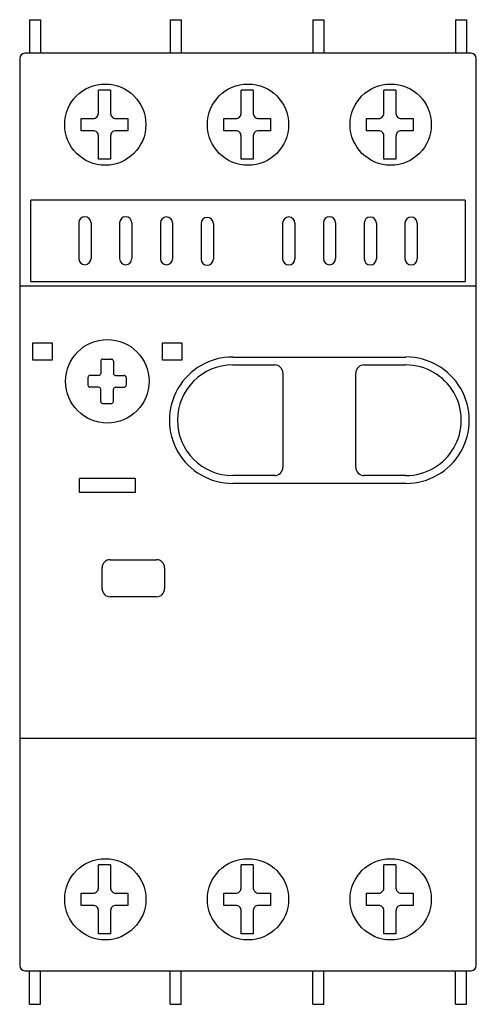
# Model space of a CAD drawing. Extents: x 0 to 44.8, y -48.3 to 48.3.
import ezdxf

# ---------------------------------------------------------------- set-up
doc = ezdxf.new("R2010")
doc.units = 0

msp = doc.modelspace()

# ---------------------------------------------------------------- linework, layer by layer
for p, q in [((0.95, 48.3), (2.05, 48.3)), ((0.95, 48.3), (0.95, 45)), ((2.05, 48.3), (2.05, 45)), ((14.75, 48.3), (15.85, 48.3)), ((14.75, 48.3), (14.75, 45)), ((15.85, 48.3), (15.85, 45)), ((28.75, 48.3), (29.85, 48.3)), ((28.75, 48.3), (28.75, 45)), ((29.85, 48.3), (29.85, 45)), ((42.75, 48.3), (43.85, 48.3)), ((42.75, 48.3), (42.75, 45)), ((43.85, 48.3), (43.85, 45)), ((0, 44.5), (0, -44.5)), ((44.3, 45), (0.5, 45)), ((44.8, -44.5), (44.8, 44.5)), ((7.719, 39.107), (7.719, 41.395)), ((8.919, 41.395), (7.719, 41.395)), ((8.919, 41.395), (8.919, 39.107)), ((21.721, 39.107), (21.721, 41.395)), ((22.921, 41.395), (21.721, 41.395)), ((22.921, 41.395), (22.921, 39.107)), ((35.721, 39.107), (35.721, 41.395)), ((36.92, 41.395), (35.721, 41.395)), ((36.92, 41.395), (36.92, 39.107)), ((6.018, 37.408), (6.018, 38.608)), ((6.018, 38.607), (7.219, 38.607)), ((9.419, 38.607), (10.618, 38.607)), ((10.619, 38.607), (10.619, 37.407)), ((20.02, 37.408), (20.02, 38.608)), ((20.02, 38.607), (21.221, 38.607)), ((23.421, 38.607), (24.62, 38.607)), ((24.62, 38.607), (24.62, 37.407)), ((34.02, 37.408), (34.02, 38.608)), ((34.02, 38.607), (35.22, 38.607)), ((37.42, 38.607), (38.62, 38.607)), ((38.62, 38.607), (38.62, 37.407)), ((7.219, 37.408), (6.019, 37.408)), ((7.719, 34.619), (7.719, 36.907)), ((8.919, 36.908), (8.919, 34.619)), ((10.619, 37.408), (9.419, 37.408)), ((21.221, 37.408), (20.02, 37.408)), ((21.721, 34.619), (21.721, 36.907)), ((22.921, 36.908), (22.921, 34.619)), ((24.62, 37.408), (23.421, 37.408)), ((35.221, 37.408), (34.02, 37.408)), ((35.721, 34.619), (35.721, 36.907)), ((36.92, 36.908), (36.92, 34.619)), ((38.62, 37.408), (37.421, 37.408)), ((8.919, 34.619), (7.719, 34.619)), ((22.921, 34.619), (21.721, 34.619)), ((36.92, 34.619), (35.721, 34.619)), ((43.7, 30.605), (1.1, 30.605)), ((1.1, 22.615), (1.1, 30.605)), ((43.7, 30.605), (43.7, 22.615)), ((5.8, 28.36), (5.8, 24.86)), ((7, 28.36), (7, 24.86)), ((9.8, 28.357), (9.8, 24.857)), ((11, 28.357), (11, 24.857)), ((13.801, 28.354), (13.801, 24.854)), ((15.001, 28.354), (15.001, 24.854)), ((17.799, 28.309), (17.799, 24.809)), ((18.999, 28.309), (18.999, 24.809)), ((25.801, 28.345), (25.801, 24.845)), ((27.001, 28.345), (27.001, 24.845)), ((29.8, 28.36), (29.8, 24.86)), ((31, 28.36), (31, 24.86)), ((33.8, 28.339), (33.8, 24.839)), ((35, 28.339), (35, 24.839)), ((37.801, 28.336), (37.801, 24.836)), ((39.001, 28.336), (39.001, 24.836)), ((1.1, 22.615), (43.7, 22.615)), ((0, 22.2), (44.8, 22.2)), ((1.299, 14.902), (1.299, 16.603)), ((1.299, 16.602), (3.199, 16.602)), ((3.199, 16.602), (3.199, 14.901)), ((14, 14.902), (14, 16.603)), ((14, 16.602), (15.899, 16.602)), ((15.899, 16.602), (15.899, 14.901)), ((3.199, 14.902), (1.3, 14.902)), ((7.945, 14.797), (7.945, 13.598)), ((8.145, 14.997), (8.997, 14.997)), ((9.197, 14.797), (9.197, 13.598)), ((15.899, 14.902), (14, 14.902)), ((20.9, 15.206), (37.899, 15.206)), ((20.9, 14.424), (25.022, 14.424)), ((25.821, 13.624), (25.821, 4.381)), ((32.978, 4.382), (32.978, 13.624)), ((33.778, 14.424), (37.9, 14.424)), ((6.692, 13.198), (6.692, 12.445)), ((7.745, 13.398), (6.892, 13.398)), ((9.397, 13.398), (10.25, 13.398)), ((10.45, 13.198), (10.45, 12.445)), ((7.745, 12.245), (6.892, 12.245)), ((7.945, 10.846), (7.945, 12.045)), ((9.197, 10.846), (9.197, 12.045)), ((9.397, 12.245), (10.25, 12.245)), ((8.145, 10.646), (8.997, 10.646)), ((11.33, 3.303), (5.869, 3.303)), ((5.869, 1.903), (5.869, 3.303)), ((11.33, 3.303), (11.33, 1.903)), ((25.021, 3.582), (20.899, 3.582)), ((37.9, 3.582), (33.778, 3.582)), ((37.9, 2.799), (20.9, 2.8)), ((11.33, 1.903), (5.869, 1.903)), ((8.882, -4.678), (13.417, -4.678)), ((8.082, -7.513), (8.082, -5.478)), ((14.217, -5.478), (14.217, -7.513)), ((13.417, -8.313), (8.882, -8.313)), ((0, -22.2), (44.8, -22.2)), ((7.72, -36.893), (7.72, -34.605)), ((8.92, -34.605), (7.72, -34.605)), ((8.92, -34.605), (8.92, -36.893)), ((21.72, -36.893), (21.72, -34.604)), ((22.92, -34.604), (21.72, -34.604)), ((22.92, -34.604), (22.92, -36.893)), ((35.721, -36.893), (35.721, -34.604)), ((36.92, -34.604), (35.721, -34.604)), ((36.92, -34.604), (36.92, -36.893)), ((6.019, -38.593), (6.019, -37.392)), ((6.019, -37.393), (7.22, -37.393)), ((9.42, -37.393), (10.619, -37.393)), ((10.619, -37.393), (10.619, -38.593)), ((20.02, -37.392), (21.22, -37.392)), ((20.02, -38.592), (20.02, -37.392)), ((23.42, -37.392), (24.619, -37.392)), ((24.62, -37.392), (24.62, -38.593)), ((34.02, -37.392), (35.22, -37.392)), ((34.02, -38.592), (34.02, -37.392)), ((37.42, -37.392), (38.62, -37.392)), ((38.62, -37.392), (38.62, -38.593)), ((7.22, -38.593), (6.019, -38.593)), ((10.619, -38.593), (9.42, -38.593)), ((21.22, -38.592), (20.02, -38.592)), ((24.62, -38.592), (23.421, -38.592)), ((35.221, -38.592), (34.02, -38.592)), ((38.62, -38.592), (37.421, -38.592)), ((7.72, -41.381), (7.72, -39.093)), ((8.92, -39.093), (8.92, -41.381)), ((21.72, -41.381), (21.72, -39.092)), ((22.92, -39.092), (22.92, -41.381)), ((35.721, -41.381), (35.721, -39.092)), ((36.92, -39.092), (36.92, -41.381)), ((8.92, -41.381), (7.72, -41.381)), ((22.92, -41.381), (21.72, -41.381)), ((36.92, -41.381), (35.721, -41.381)), ((0.5, -45), (44.3, -45)), ((0.95, -48.3), (0.95, -45)), ((2.05, -48.3), (2.05, -45)), ((14.75, -48.3), (14.75, -45)), ((15.85, -48.3), (15.85, -45)), ((28.75, -48.3), (28.75, -45)), ((29.85, -48.3), (29.85, -45)), ((42.75, -48.3), (42.75, -45)), ((43.85, -48.3), (43.85, -45)), ((0.95, -48.3), (2.05, -48.3)), ((14.75, -48.3), (15.85, -48.3)), ((28.75, -48.3), (29.85, -48.3)), ((42.75, -48.3), (43.85, -48.3))]:
    msp.add_line(p, q)
for centre, radius in [((8.398, 38.003), 3.982), ((22.4, 38.003), 3.982), ((36.4, 38.003), 3.982), ((8.6, 12.822), 4.1), ((8.399, -37.997), 3.982), ((22.4, -37.997), 3.982), ((36.4, -37.997), 3.982)]:
    msp.add_circle(centre, radius)
for centre, radius, start, end in [((0.5, 44.5), 0.5, 90, 180), ((44.3, 44.5), 0.5, 0, 90), ((7.225, 39.101), 0.494, 269.25241, 0.64525), ((9.413, 39.101), 0.494, 179.35475, 270.74759), ((21.227, 39.101), 0.494, 269.25241, 0.64525), ((23.414, 39.101), 0.494, 179.35475, 270.74759), ((35.227, 39.101), 0.494, 269.25241, 0.64525), ((37.414, 39.101), 0.494, 179.35475, 270.74759), ((7.226, 36.914), 0.494, 359.21564, 90.75788), ((9.413, 36.913), 0.494, 89.27597, 180.67018), ((21.227, 36.914), 0.494, 359.21564, 90.75788), ((23.415, 36.913), 0.494, 89.27597, 180.67018), ((35.227, 36.914), 0.494, 359.21564, 90.75788), ((37.415, 36.913), 0.494, 89.27597, 180.67018), ((6.4, 28.36), 0.6, 0, 180), ((10.4, 28.357), 0.6, 0, 180), ((14.401, 28.354), 0.6, 0, 180), ((18.399, 28.309), 0.6, 0, 180), ((26.401, 28.345), 0.6, 0, 180), ((30.4, 28.36), 0.6, 0, 180), ((34.4, 28.339), 0.6, 0, 180), ((38.401, 28.336), 0.6, 0, 180), ((6.4, 24.86), 0.6, 180, 0), ((10.4, 24.857), 0.6, 180, 0), ((14.401, 24.854), 0.6, 180, 0), ((18.399, 24.809), 0.6, 180, 0), ((26.401, 24.845), 0.6, 180, 0), ((30.4, 24.86), 0.6, 180, 0), ((34.4, 24.839), 0.6, 180, 0), ((38.401, 24.836), 0.6, 180, 0), ((8.145, 14.797), 0.2, 90, 180), ((8.997, 14.797), 0.2, 0, 90), ((20.898, 9.003), 6.203, 89.98129, 270.01871), ((37.9, 9.003), 6.204, 269.99687, 90.00832), ((7.745, 13.598), 0.2, 270, 0), ((9.397, 13.598), 0.2, 180, 270), ((20.9, 9.003), 5.421, 89.99874, 269.9968), ((25.03, 13.633), 0.791, 359.35545, 90.60971), ((33.769, 13.632), 0.791, 89.35731, 180.60673), ((37.9, 9.003), 5.421, 269.99874, 90.00126), ((6.892, 13.198), 0.2, 90, 180), ((10.25, 13.198), 0.2, 0, 90), ((6.892, 12.445), 0.2, 180, 270), ((7.745, 12.045), 0.2, 0, 90), ((9.397, 12.045), 0.2, 90, 180), ((10.25, 12.445), 0.2, 270, 0), ((8.145, 10.846), 0.2, 180, 270), ((8.997, 10.846), 0.2, 270, 0), ((25.03, 4.373), 0.791, 269.34301, 0.6213), ((33.769, 4.372), 0.791, 179.34142, 270.66429), ((8.882, -5.478), 0.8, 90, 180), ((13.417, -5.478), 0.8, 0, 90), ((8.882, -7.513), 0.8, 180, 270), ((13.417, -7.513), 0.8, 270, 0), ((7.226, -36.899), 0.494, 269.25241, 0.64525), ((9.414, -36.899), 0.494, 179.35475, 270.74759), ((21.227, -36.899), 0.494, 269.25241, 0.64525), ((23.414, -36.899), 0.494, 179.35475, 270.74759), ((35.227, -36.899), 0.494, 269.25241, 0.64525), ((37.414, -36.899), 0.494, 179.35475, 270.74759), ((7.226, -39.086), 0.494, 359.21564, 90.75788), ((9.414, -39.087), 0.494, 89.27597, 180.67018), ((21.227, -39.086), 0.494, 359.21564, 90.75788), ((23.414, -39.086), 0.494, 89.27597, 180.67018), ((35.227, -39.086), 0.494, 359.21564, 90.75788), ((37.415, -39.086), 0.494, 89.27597, 180.67018), ((0.5, -44.5), 0.5, 180, 270), ((44.3, -44.5), 0.5, 270, 0)]:
    msp.add_arc(centre, radius, start, end)

doc.saveas('drawing.dxf')
